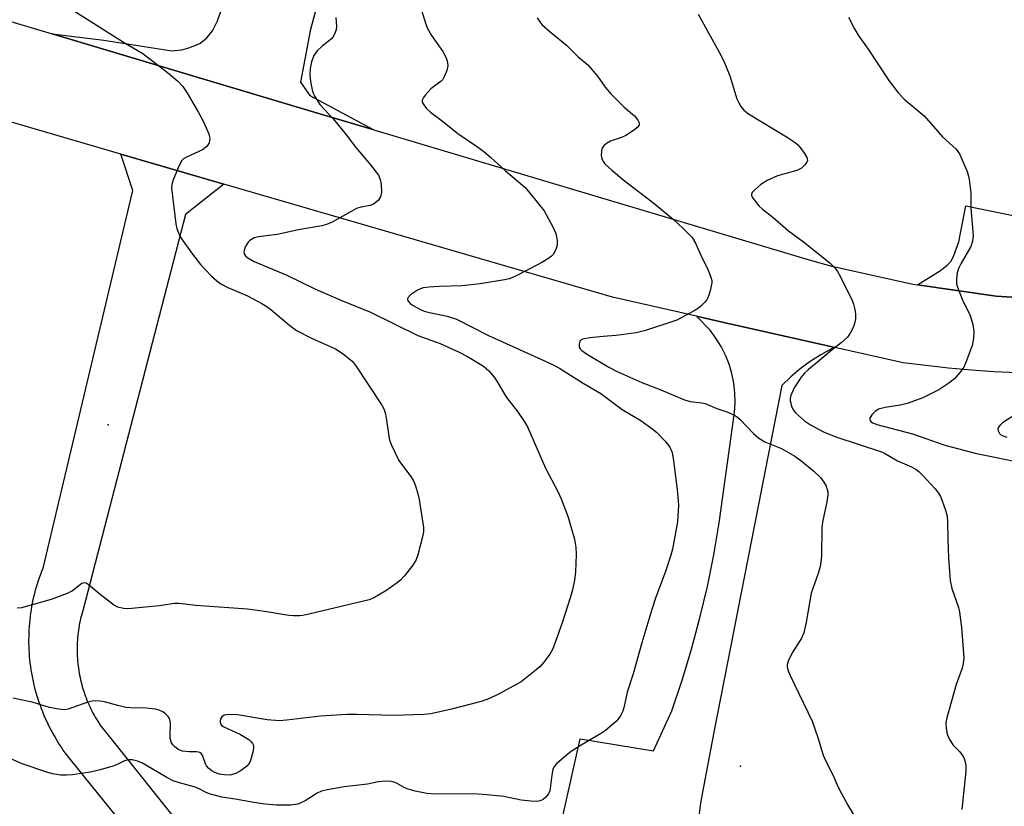
# Model space of a CAD drawing. Units: inches. Extents: x 1333762 to 1339762, y 529445 to 533446.
# Drawn here: x 1335576 to 1335813, y 529700 to 529889 of the extents above; entities that cross this region are included whole.
import ezdxf

# ---------------------------------------------------------------- set-up
doc = ezdxf.new("R2010")
doc.units = ezdxf.units.IN
doc.header["$MEASUREMENT"] = 0
for name, color, linetype in [('ELEV-Spot Elevation', 7, 'Continuous'), ('TRANS-Driveway', 251, 'Continuous'), ('TRANS-Road', 130, 'Continuous'), ('Undefined', 1, 'Continuous')]:
    doc.layers.add(name, color=color, linetype=linetype)

msp = doc.modelspace()

# ---------------------------------------------------------------- linework, layer by layer
at = {"layer": 'ELEV-Spot Elevation'}
for p in [(1335597.26, 529791.66, 457.43), (1335749.47, 529709.52, 450.83)]:
    msp.add_point(p, dxfattribs=at)
at = {"layer": 'TRANS-Driveway'}
msp.add_lwpolyline([(1335826.07, 529821.74), (1335811.06, 529822.7), (1335792.11, 529825.4), (1335797.65, 529828.83), (1335799.28, 529830.1), (1335800.2, 529831.08), (1335800.89, 529832.47), (1335802.08, 529835.74), (1335803.74, 529844.38), (1335817.43, 529841.63), (1335816.51, 529837.32), (1335816.15, 529834.81), (1335816.13, 529832.59), (1335816.36, 529831.09), (1335816.86, 529830.12), (1335818.01, 529828.54), (1335820.43, 529826.09)], close=True, dxfattribs=at)
at = {"layer": 'TRANS-Road'}
for points in [[(1335647.39, 529892.26), (1335645.9, 529886.51), (1335643.53, 529874.17), (1335645.84, 529870.97), (1335661.18, 529862.71), (1335646.89, 529866.98), (1335583.76, 529885.84), (1335596.21, 529884.31), (1335612.58, 529881.76), (1335614.97, 529882), (1335616.67, 529882.43), (1335619.34, 529883.48), (1335621, 529884.87), (1335622.38, 529886.54), (1335623.56, 529888.95), (1335624.44, 529891.46)], [(1335641.08, 529645.62), (1335587.83, 529711.52), (1335586.93, 529712.72), (1335586.46, 529713.38), (1335586.01, 529714.05), (1335585.57, 529714.72), (1335585.13, 529715.4), (1335584.71, 529716.09), (1335584.31, 529716.79), (1335583.91, 529717.49), (1335583.53, 529718.2), (1335583.16, 529718.92), (1335582.8, 529719.64), (1335582.46, 529720.37), (1335582.12, 529721.11), (1335581.8, 529721.85), (1335581.5, 529722.59), (1335581.21, 529723.34), (1335580.93, 529724.1), (1335580.66, 529724.86), (1335580.4, 529725.63), (1335580.16, 529726.4), (1335579.94, 529727.17), (1335579.72, 529727.95), (1335579.52, 529728.73), (1335579.34, 529729.51), (1335579.17, 529730.3), (1335579.01, 529731.1), (1335578.86, 529731.89), (1335578.73, 529732.69), (1335578.61, 529733.48), (1335578.51, 529734.28), (1335578.42, 529735.08), (1335578.35, 529735.89), (1335578.29, 529736.69), (1335578.24, 529737.5), (1335578.21, 529738.3), (1335578.19, 529739.11), (1335578.18, 529739.92), (1335578.2, 529740.72), (1335578.22, 529741.53), (1335578.26, 529742.33), (1335578.31, 529743.14), (1335578.37, 529743.94), (1335578.45, 529744.74), (1335578.55, 529745.55), (1335578.66, 529746.34), (1335578.78, 529747.14), (1335578.91, 529747.94), (1335579.06, 529748.73), (1335579.22, 529749.52), (1335579.4, 529750.31), (1335579.59, 529751.09), (1335579.8, 529751.87), (1335580.01, 529752.65), (1335580.24, 529753.42), (1335580.49, 529754.19), (1335580.75, 529754.95), (1335581.02, 529755.71), (1335581.3, 529756.47), (1335581.6, 529757.22), (1335603.22, 529848.12), (1335600.27, 529856.88), (1335625.14, 529849.64), (1335615.85, 529842.33), (1335591.2, 529747.23), (1335591.04, 529746.69), (1335590.89, 529746.13), (1335590.75, 529745.58), (1335590.61, 529745.03), (1335590.49, 529744.47), (1335590.37, 529743.91), (1335590.27, 529743.35), (1335590.17, 529742.79), (1335590.09, 529742.22), (1335590.01, 529741.66), (1335589.95, 529741.09), (1335589.89, 529740.52), (1335589.85, 529739.95), (1335589.81, 529739.38), (1335589.79, 529738.81), (1335589.77, 529738.24), (1335589.77, 529737.67), (1335589.77, 529737.1), (1335589.79, 529736.53), (1335589.81, 529735.96), (1335589.85, 529735.39), (1335589.89, 529734.82), (1335589.95, 529734.25), (1335590.01, 529733.68), (1335590.09, 529733.12), (1335590.17, 529732.55), (1335590.26, 529731.99), (1335590.37, 529731.43), (1335590.48, 529730.87), (1335590.6, 529730.31), (1335590.74, 529729.75), (1335590.88, 529729.2), (1335591.03, 529728.65), (1335591.19, 529728.1), (1335591.36, 529727.56), (1335591.55, 529727.02), (1335591.73, 529726.48), (1335591.94, 529725.94), (1335592.15, 529725.41), (1335592.36, 529724.88), (1335592.59, 529724.36), (1335592.83, 529723.84), (1335593.07, 529723.32), (1335593.33, 529722.81), (1335593.59, 529722.31), (1335593.86, 529721.8), (1335594.15, 529721.31), (1335594.43, 529720.81), (1335594.73, 529720.33), (1335595.33, 529719.4), (1335639.44, 529664.17)], [(1335695.28, 529646.29), (1335710.91, 529716.06), (1335728.53, 529713.23), (1335732.95, 529722.85), (1335735.44, 529730.23), (1335737.7, 529737.69), (1335739.73, 529745.21), (1335741.52, 529752.8), (1335743.07, 529760.43), (1335744.38, 529768.11), (1335748.07, 529794.68), (1335748.22, 529797.03), (1335748.15, 529799.38), (1335747.88, 529801.72), (1335747.41, 529804.03), (1335746.74, 529806.28), (1335745.87, 529808.47), (1335744.81, 529810.58), (1335743.57, 529812.58), (1335742.16, 529814.47), (1335738.87, 529817.83), (1335745.49, 529816.34), (1335770.82, 529810.63), (1335772.17, 529810.33), (1335771.44, 529809.99), (1335768.82, 529808.57), (1335766.3, 529806.97), (1335763.89, 529805.2), (1335761.62, 529803.27), (1335759.48, 529801.19), (1335743.08, 529717.72), (1335739.85, 529700.69), (1335739.44, 529697.38)]]:
    msp.add_lwpolyline(points, dxfattribs=at)
for points in [[(1335816.09, 529804.19, 0), (1335810.59, 529804.48, 0), (1335805.09, 529804.87, 0), (1335799.6, 529805.36, 0), (1335794.12, 529805.94, 0), (1335788.65, 529806.61, 0), (1335772.17, 529810.33, 0), (1335770.82, 529810.63, 0), (1335745.49, 529816.34, 0), (1335738.87, 529817.83, 0), (1335718.64, 529822.39, 0), (1335625.14, 529849.64, 0), (1335600.27, 529856.88, 0), (1335565.38, 529867.05, 0), (1335565.17, 529867.11, 0), (1335545.99, 529872.7, 0), (1335440.56, 529903.42, 0)], [(1335540.1, 529898.88, 0), (1335583.76, 529885.84, 0), (1335646.89, 529866.98, 0), (1335661.18, 529862.71, 0), (1335766.03, 529831.39, 0), (1335771.15, 529829.98, 0), (1335790.97, 529825.56, 0), (1335792.11, 529825.4, 0), (1335811.06, 529822.7, 0), (1335826.07, 529821.74, 0)]]:
    msp.add_polyline3d(points, dxfattribs=at)
at = {"layer": 'Undefined'}
for points, elevation in [([(1335672.33, 529892.77), (1335673.73, 529888.19), (1335674.14, 529887.08), (1335675.13, 529885.4), (1335677.8, 529881.59), (1335678.6, 529880.01), (1335678.98, 529878.92), (1335679.05, 529878.09), (1335678.78, 529876.97), (1335678.23, 529875.6), (1335677.79, 529874.85), (1335677.4, 529874.43), (1335674.94, 529872.59), (1335673.64, 529871.14), (1335673.18, 529870.48), (1335672.89, 529869.82), (1335672.89, 529869.39), (1335673.07, 529868.96), (1335673.85, 529867.93), (1335674.88, 529866.95), (1335677.74, 529864.79), (1335681.45, 529861.83), (1335685.97, 529858.79), (1335687.71, 529857.48), (1335689.31, 529856.15), (1335692.93, 529852.82), (1335697.53, 529848.91), (1335698.89, 529847.37), (1335702.19, 529843.18), (1335704.34, 529839.35), (1335705.01, 529837.74), (1335705.38, 529836.04), (1335705.36, 529834.93), (1335705.13, 529834.15), (1335704.79, 529833.39), (1335704.37, 529832.69), (1335704.01, 529832.29), (1335703.14, 529831.62), (1335701.63, 529830.75), (1335698.78, 529829.23), (1335694.85, 529827.28), (1335693.78, 529826.85), (1335692.64, 529826.56), (1335686.81, 529825.6), (1335682.4, 529825.12), (1335677.01, 529825.03), (1335674.46, 529824.84), (1335673.13, 529824.65), (1335672.46, 529824.45), (1335671.7, 529824.1), (1335670.05, 529822.96), (1335669.4, 529822.24), (1335669.34, 529821.86), (1335669.48, 529821.48), (1335669.98, 529820.94), (1335670.7, 529820.45), (1335672.28, 529819.57), (1335673.37, 529819.07), (1335674.63, 529818.73), (1335678.9, 529817.89), (1335681.09, 529817.13), (1335688.84, 529813.16), (1335702.29, 529807.13), (1335704.59, 529806.03), (1335706.13, 529805.15), (1335711.61, 529801.69), (1335715.85, 529799.21), (1335721, 529795.35), (1335725.47, 529792.76), (1335728.14, 529790.84), (1335729.29, 529789.89), (1335731.35, 529787.72), (1335732.46, 529786.33), (1335733.05, 529785), (1335733.4, 529783), (1335734.24, 529776.04), (1335734.5, 529773.42), (1335734.54, 529772.27), (1335734.31, 529768.31), (1335733.11, 529761.74), (1335732.74, 529760.32), (1335731.45, 529756.35), (1335729.14, 529750.21), (1335728.14, 529747.21), (1335725.73, 529739.17), (1335723.69, 529731.74), (1335722.24, 529727.31), (1335721.44, 529723.57), (1335721.16, 529722.77), (1335720.67, 529721.77), (1335720.24, 529721.06), (1335719.68, 529720.41), (1335716.98, 529718.14), (1335715.75, 529717.31), (1335711.16, 529714.57), (1335708.73, 529713.03), (1335707.59, 529712.14), (1335705.21, 529710.04), (1335704.67, 529709.41), (1335704.33, 529708.69), (1335704.09, 529707.36), (1335703.69, 529704.1), (1335703.55, 529703.54), (1335703.25, 529702.85), (1335702.64, 529702.03), (1335701.97, 529701.51), (1335701.23, 529701.13), (1335700.42, 529700.98), (1335698.98, 529701.06), (1335696.66, 529701.36), (1335692.48, 529702.18), (1335688.52, 529702.65), (1335685.08, 529702.83), (1335675.96, 529702.79), (1335673.97, 529702.95), (1335671.19, 529703.52), (1335669.27, 529704.03), (1335668.49, 529704.35), (1335666.82, 529705.34), (1335666.1, 529705.68), (1335665.32, 529705.83), (1335663.94, 529705.87), (1335662.27, 529705.75), (1335659.66, 529705.21), (1335654.11, 529704.56), (1335650.02, 529703.84), (1335648.65, 529703.46), (1335647.61, 529703.05), (1335644.66, 529701.19), (1335643.67, 529700.67), (1335642.89, 529700.38), (1335641.14, 529700.16), (1335637.89, 529700.13), (1335635.08, 529700.37), (1335632.29, 529700.78), (1335627.81, 529701.6), (1335624.61, 529702.08), (1335621.9, 529702.76), (1335620.85, 529703.16), (1335619.02, 529704.12), (1335618, 529704.56), (1335614.4, 529705.47), (1335612.88, 529706.02), (1335611.36, 529706.82), (1335605.33, 529710.3), (1335604.33, 529710.7), (1335603.01, 529711), (1335602.23, 529711.02), (1335601.74, 529710.93), (1335601.02, 529710.68), (1335599.25, 529709.83), (1335598.42, 529709.51), (1335595.3, 529708.61), (1335593.01, 529708.11), (1335588.7, 529707.44), (1335587.24, 529707.33), (1335585.79, 529707.36), (1335583.87, 529707.68), (1335582.47, 529708.06), (1335576.54, 529710.1), (1335573.81, 529711.24)], 452), ([(1335584.98, 529893.91), (1335600.95, 529883.84), (1335605.62, 529881.06), (1335611.55, 529876.54), (1335614.02, 529874.42), (1335615.23, 529873.15), (1335616.17, 529871.69), (1335618.97, 529866.91), (1335620.17, 529864.6), (1335621.49, 529861.72), (1335621.67, 529861.03), (1335621.72, 529860.53), (1335621.57, 529859.57), (1335621, 529858.72), (1335619.97, 529857.86), (1335616.11, 529856.16), (1335615.4, 529855.72), (1335615.02, 529855.34), (1335614.34, 529854.12), (1335612.9, 529850.66), (1335612.56, 529849.58), (1335612.49, 529848.73), (1335613.54, 529840.12), (1335613.79, 529838.99), (1335614.16, 529837.9), (1335614.53, 529837.12), (1335615.33, 529835.89), (1335617.58, 529832.77), (1335619.51, 529830.33), (1335620.59, 529829.06), (1335622.1, 529827.49), (1335623.45, 529826.35), (1335624.4, 529825.66), (1335626.09, 529824.78), (1335630.79, 529822.75), (1335634.27, 529820.88), (1335635.48, 529820.16), (1335636.43, 529819.46), (1335640.98, 529815.59), (1335642.56, 529814.41), (1335646.35, 529812.48), (1335651.97, 529809.96), (1335653.13, 529809.28), (1335654.26, 529808.44), (1335655.98, 529806.99), (1335656.92, 529805.9), (1335663.15, 529796.44), (1335663.67, 529795.39), (1335664.01, 529794.27), (1335664.29, 529792.82), (1335664.93, 529788.42), (1335665.13, 529787.56), (1335665.43, 529786.76), (1335667.21, 529783.14), (1335667.85, 529782.19), (1335670.11, 529779.23), (1335670.83, 529778.04), (1335671.25, 529776.99), (1335671.84, 529775.1), (1335672.14, 529773.72), (1335673.18, 529766.94), (1335673.17, 529765.91), (1335672.96, 529764.74), (1335671.8, 529760.41), (1335671.3, 529759.02), (1335670.34, 529757.55), (1335668.52, 529755.22), (1335667.72, 529754.38), (1335666.85, 529753.66), (1335664.08, 529751.69), (1335661.36, 529750.14), (1335660.06, 529749.57), (1335645.57, 529746.08), (1335644.12, 529745.79), (1335643.29, 529745.7), (1335641.91, 529745.68), (1335640.76, 529745.8), (1335635.48, 529746.65), (1335630.82, 529747.28), (1335618.38, 529748.21), (1335614.34, 529748.66), (1335613.2, 529748.64), (1335609.55, 529748.12), (1335602.98, 529747.49), (1335601.79, 529747.41), (1335600.91, 529747.44), (1335599.58, 529747.8), (1335598.58, 529748.33), (1335595.34, 529750.81), (1335592.48, 529753.26), (1335591.93, 529753.6), (1335591.56, 529753.69), (1335590.93, 529753.47), (1335588.7, 529751.72), (1335587.4, 529751.05), (1335583.5, 529749.66), (1335577.81, 529748), (1335576.38, 529747.66), (1335575.38, 529747.59)], 456), ([(1335652.09, 529889.74), (1335652.2, 529887.64), (1335652.13, 529886.77), (1335651.78, 529885.73), (1335651.38, 529885.01), (1335651.02, 529884.59), (1335648.77, 529882.85), (1335647.57, 529881.71), (1335646.81, 529880.58), (1335646.19, 529879.08), (1335645.88, 529877.44), (1335645.78, 529876.06), (1335645.99, 529874.34), (1335646.39, 529872.36), (1335646.64, 529871.53), (1335647.01, 529870.76), (1335648.24, 529868.81), (1335651.42, 529865.38), (1335652.58, 529864.01), (1335654.65, 529861.44), (1335656.89, 529858.47), (1335660.41, 529854.32), (1335662.3, 529851.78), (1335662.77, 529850.78), (1335662.95, 529849.66), (1335663.04, 529847.65), (1335662.86, 529846.58), (1335662.24, 529845.68), (1335661.15, 529844.79), (1335660.37, 529844.49), (1335658.12, 529844.11), (1335657.02, 529843.75), (1335651.15, 529840.51), (1335649.84, 529839.9), (1335648.7, 529839.6), (1335643.06, 529838.61), (1335637.98, 529837.53), (1335633.47, 529836.99), (1335632.37, 529836.69), (1335631.4, 529836.08), (1335631, 529835.67), (1335630.52, 529834.96), (1335630.14, 529834.2), (1335629.98, 529833.69), (1335629.95, 529833.2), (1335630.07, 529832.75), (1335630.31, 529832.36), (1335630.85, 529831.88), (1335632.44, 529830.99), (1335640.28, 529827.72), (1335647.02, 529824.46), (1335653.27, 529821.73), (1335660.45, 529818.85), (1335671.83, 529813.17), (1335677.16, 529811.3), (1335681.78, 529809.22), (1335683.77, 529808.16), (1335687.61, 529805.78), (1335688.89, 529804.67), (1335690.22, 529803.17), (1335690.83, 529802.24), (1335693.14, 529798.3), (1335695.79, 529794.89), (1335697.46, 529792.44), (1335698.18, 529791.17), (1335702.56, 529781.29), (1335705.5, 529775.67), (1335706.35, 529773.87), (1335708, 529769.43), (1335709.53, 529764.18), (1335709.84, 529762.21), (1335709.94, 529760.48), (1335709.8, 529756.33), (1335709.51, 529754.29), (1335709.02, 529752), (1335708.53, 529750.29), (1335706.62, 529744.3), (1335704.89, 529739.27), (1335704.25, 529737.62), (1335703.58, 529736.47), (1335702.15, 529734.57), (1335701.17, 529733.45), (1335700.32, 529732.68), (1335696.69, 529729.85), (1335691.19, 529726.86), (1335689.09, 529725.81), (1335687.06, 529725.09), (1335679.92, 529723.27), (1335674.9, 529722.14), (1335673.23, 529721.92), (1335666.1, 529721.74), (1335657.15, 529721.99), (1335654.79, 529721.95), (1335648.38, 529721.57), (1335640.21, 529720.55), (1335638.51, 529720.41), (1335635.56, 529720.65), (1335628.42, 529721.88), (1335626.33, 529721.92), (1335625.22, 529721.77), (1335624.6, 529721.39), (1335624.35, 529720.99), (1335624.23, 529720.52), (1335624.23, 529720.03), (1335624.47, 529719.45), (1335624.97, 529719.05), (1335629.09, 529717.12), (1335631.12, 529715.96), (1335631.72, 529715.4), (1335632.04, 529714.95), (1335632.24, 529714.47), (1335632.28, 529713.95), (1335632.11, 529712.85), (1335631.55, 529710.91), (1335631.18, 529710.17), (1335630.62, 529709.53), (1335629.24, 529708.46), (1335628, 529707.76), (1335626.52, 529707.38), (1335625.18, 529707.4), (1335624.07, 529707.61), (1335622.97, 529708), (1335622.19, 529708.39), (1335621.53, 529708.93), (1335620.96, 529709.56), (1335620.66, 529710.04), (1335619.93, 529712.18), (1335619.65, 529712.57), (1335619.31, 529712.84), (1335618.64, 529713), (1335616.77, 529712.94), (1335615.14, 529713.12), (1335614.12, 529713.54), (1335613.2, 529714.26), (1335612.82, 529714.69), (1335612.53, 529715.16), (1335612.2, 529716.21), (1335612.16, 529716.97), (1335612.28, 529719.75), (1335612.11, 529720.79), (1335611.69, 529721.46), (1335611.11, 529722.06), (1335610.45, 529722.58), (1335609.72, 529722.95), (1335608.64, 529723.2), (1335606.41, 529723.46), (1335602.68, 529723.54), (1335601.53, 529723.64), (1335599.55, 529724.08), (1335596.41, 529724.98), (1335595.36, 529725.16), (1335594.29, 529725.23), (1335593.48, 529725.17), (1335592.39, 529724.9), (1335587.6, 529723.22), (1335586.78, 529723.1), (1335585.39, 529723.2), (1335583.16, 529723.6), (1335578.93, 529724.89), (1335574.28, 529725.89)], 454), ([(1335739.31, 529890.59), (1335744.28, 529881.55), (1335745.48, 529879.22), (1335746.94, 529875.7), (1335748.6, 529870.17), (1335748.97, 529869.37), (1335749.58, 529868.36), (1335750.31, 529867.45), (1335751.42, 529866.58), (1335761, 529860.78), (1335762.67, 529859.64), (1335763.33, 529859.07), (1335763.89, 529858.42), (1335764.89, 529857), (1335765.44, 529856.05), (1335765.6, 529855.35), (1335765.46, 529854.9), (1335765, 529854.25), (1335764.17, 529853.48), (1335763.03, 529852.95), (1335758.43, 529851.62), (1335755.88, 529850.53), (1335754.42, 529849.53), (1335752.83, 529848.21), (1335752.31, 529847.62), (1335752.14, 529847.21), (1335752.16, 529847), (1335752.33, 529846.54), (1335752.8, 529845.85), (1335753.94, 529844.45), (1335754.78, 529843.61), (1335757.27, 529841.66), (1335761.07, 529838.41), (1335764.65, 529835.72), (1335770.98, 529830.69), (1335772.23, 529829.5), (1335772.87, 529828.58), (1335773.56, 529827.31), (1335776.42, 529821.5), (1335776.69, 529820.72), (1335777.02, 529819.42), (1335777.14, 529818.33), (1335777.14, 529817.23), (1335777.04, 529816.42), (1335776.67, 529815.32), (1335775.89, 529813.72), (1335775.23, 529812.78), (1335773.75, 529811.44), (1335771.12, 529809.4), (1335768.04, 529806.79), (1335765.85, 529805.05), (1335764.82, 529804.05), (1335764.12, 529803.17), (1335762.39, 529800.56), (1335761.6, 529798.79), (1335761.44, 529798), (1335761.46, 529797.48), (1335761.88, 529795.93), (1335762.24, 529795.22), (1335762.77, 529794.56), (1335764.89, 529792.63), (1335766.35, 529791.67), (1335769.5, 529790.02), (1335772.43, 529788.84), (1335783.43, 529785.19), (1335784.19, 529784.83), (1335787.29, 529783.01), (1335790.65, 529781.6), (1335791.78, 529780.97), (1335792.4, 529780.48), (1335793.23, 529779.66), (1335796.33, 529776.28), (1335797.2, 529775.2), (1335797.62, 529774.46), (1335798.06, 529773.37), (1335798.85, 529771.14), (1335799.23, 529769.73), (1335799.36, 529768.27), (1335799.42, 529764.09), (1335799.59, 529759.57), (1335799.96, 529754.24), (1335800.4, 529752.26), (1335801.98, 529747.71), (1335802.25, 529746.62), (1335802.73, 529742.86), (1335803.24, 529735.6), (1335803.12, 529734.21), (1335802.88, 529733.13), (1335801.42, 529729.14), (1335799.17, 529721.15), (1335798.96, 529720), (1335799, 529718.6), (1335799.23, 529717.22), (1335799.78, 529715.97), (1335800.71, 529714.6), (1335802.26, 529712.97), (1335802.94, 529712.09), (1335803.34, 529711.38), (1335803.58, 529710.59), (1335803.74, 529709.48), (1335803.74, 529708.34), (1335802.81, 529699.09)], 448), ([(1335775.51, 529889.85), (1335776.93, 529887), (1335777.78, 529885.49), (1335780.25, 529882.13), (1335785.21, 529874.56), (1335787.52, 529871.5), (1335788.87, 529870.08), (1335793.71, 529866.07), (1335798.15, 529861.05), (1335801.38, 529858.02), (1335802.19, 529856.91), (1335802.81, 529855.61), (1335804.03, 529852.67), (1335804.39, 529851.58), (1335804.56, 529850.72), (1335804.91, 529847.53), (1335804.94, 529843.85), (1335805.48, 529837.25), (1335805.34, 529835.92), (1335804.91, 529834.62), (1335802.63, 529830.62), (1335802, 529829.36), (1335801.69, 529828.25), (1335801.49, 529826.79), (1335801.5, 529825.64), (1335801.7, 529824.84), (1335802.88, 529821.96), (1335804.78, 529818.05), (1335805.39, 529815.85), (1335805.67, 529814.16), (1335805.58, 529812.48), (1335805.27, 529810.82), (1335804, 529807.34), (1335803.24, 529805.61), (1335802.32, 529804.27), (1335800.98, 529802.79), (1335799.61, 529801.74), (1335797.22, 529800.14), (1335793.37, 529798.23), (1335789.64, 529796.84), (1335787.97, 529796.39), (1335784.32, 529795.87), (1335782.71, 529795.44), (1335781.88, 529794.91), (1335781.15, 529794.13), (1335780.66, 529793.31), (1335780.62, 529792.93), (1335780.68, 529792.75), (1335780.95, 529792.45), (1335781.35, 529792.18), (1335782.32, 529791.8), (1335790.91, 529789.54), (1335798.66, 529786.82), (1335806.28, 529784.82), (1335818.23, 529782.39)], 446), ([(1335700.55, 529889.71), (1335701.15, 529888.74), (1335701.68, 529888.06), (1335703.66, 529886.27), (1335707.57, 529883.06), (1335710.4, 529880.26), (1335712.75, 529878.4), (1335715.06, 529875.67), (1335716.95, 529872.99), (1335718.25, 529871.39), (1335721.51, 529868.14), (1335723.95, 529866.09), (1335724.8, 529865.06), (1335725.1, 529864.42), (1335725.13, 529864.01), (1335725.07, 529863.81), (1335724.6, 529863.24), (1335723.95, 529862.7), (1335721.89, 529861.33), (1335720.87, 529860.89), (1335718.18, 529860.01), (1335717.25, 529859.46), (1335716.64, 529858.96), (1335716.21, 529858.34), (1335716, 529857.59), (1335715.95, 529856.52), (1335716.14, 529855.74), (1335716.51, 529855.01), (1335716.85, 529854.56), (1335718.55, 529852.97), (1335721.45, 529850.51), (1335728.63, 529845.03), (1335733.27, 529841.23), (1335735.62, 529839.05), (1335737.83, 529836.77), (1335738.66, 529835.46), (1335739.93, 529832.52), (1335741.59, 529829.07), (1335742.34, 529827.24), (1335742.56, 529826.44), (1335742.59, 529825.91), (1335742.29, 529824.28), (1335741.88, 529822.94), (1335741.43, 529821.93), (1335740.95, 529821.27), (1335739.98, 529820.28), (1335739.35, 529819.75), (1335738.36, 529819.11), (1335734.17, 529816.91), (1335726.65, 529814.44), (1335724.38, 529813.83), (1335719.52, 529813.2), (1335716.39, 529812.97), (1335713.2, 529812.63), (1335711.55, 529812.34), (1335711.1, 529812.15), (1335710.8, 529811.83), (1335710.62, 529811.15), (1335710.69, 529810.41), (1335710.91, 529809.97), (1335711.27, 529809.59), (1335712.39, 529808.79), (1335717.81, 529805.56), (1335719.8, 529804.52), (1335721.4, 529803.79), (1335725.73, 529801.91), (1335730.34, 529800.1), (1335735.99, 529797.7), (1335737.39, 529797.34), (1335740.15, 529797), (1335740.96, 529796.81), (1335743.83, 529795.65), (1335746.21, 529794.85), (1335748.03, 529794.01), (1335748.75, 529793.56), (1335749.41, 529793), (1335752.6, 529789.59), (1335753.88, 529788.49), (1335755.32, 529787.62), (1335759.36, 529785.96), (1335762.61, 529784.14), (1335764, 529783.1), (1335767.14, 529780.53), (1335768.72, 529778.98), (1335769.56, 529777.88), (1335770.09, 529776.89), (1335770.39, 529776.11), (1335770.5, 529775.59), (1335770.52, 529774.81), (1335770.31, 529773.17), (1335769.2, 529768.26), (1335769.11, 529766.81), (1335769.03, 529760.43), (1335768.93, 529759.27), (1335768.65, 529757.55), (1335768.22, 529755.86), (1335766.88, 529752.3), (1335766.54, 529751.19), (1335765.31, 529744.19), (1335764.71, 529741.64), (1335764.15, 529740.3), (1335762.08, 529737.03), (1335761.03, 529735), (1335760.76, 529733.96), (1335760.76, 529733.44), (1335760.89, 529732.67), (1335761.42, 529731.34), (1335766.76, 529720.31), (1335768.14, 529716.39), (1335769.42, 529712.19), (1335769.96, 529710.84), (1335771.8, 529707.29), (1335773.01, 529704.47), (1335773.78, 529702.93), (1335775.37, 529700.13), (1335779.62, 529693.1)], 450), ([(1335814.8, 529793.6), (1335812.58, 529792.17), (1335811.97, 529791.64), (1335811.53, 529791.07), (1335811.42, 529790.65), (1335811.49, 529790.22), (1335811.81, 529789.6), (1335812.16, 529789.28), (1335812.85, 529788.95), (1335813.63, 529788.72)], 444)]:
    msp.add_lwpolyline(points, dxfattribs=dict(at, elevation=elevation))

doc.saveas('drawing.dxf')
